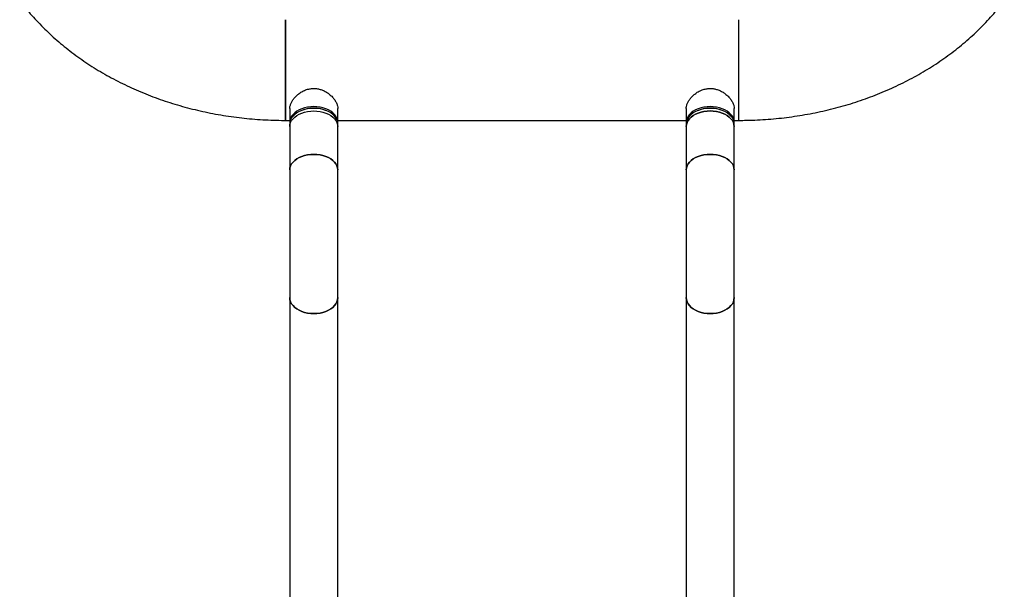
# Model space of a CAD drawing. Units: millimetres. Extents: x 17316 to 27499, y 37203 to 47258.
# Drawn here: x 19316 to 20185, y 40579 to 41082 of the extents above; entities that cross this region are included whole.
import ezdxf

# ---------------------------------------------------------------- set-up
doc = ezdxf.new("R2010")
doc.units = ezdxf.units.MM
doc.header["$LTSCALE"] = 200

msp = doc.modelspace()

# ---------------------------------------------------------------- linework, layer by layer
at = {"color": 7, "linetype": 'Continuous', "lineweight": 25}
for p, q in [((19550.8, 40992.85), (19550.8, 41081.75)), ((19550.8, 41081.75), (19550.8, 40992.85)), ((19950.8, 41081.75), (19950.8, 40992.85)), ((19950.8, 41081.75), (19950.8, 40992.85)), ((19554.6, 41003.25), (19554.6, 40991.34)), ((19565.35, 41001.69), (19564.26, 41001.24)), ((19587.33, 41001.24), (19586.24, 41001.69)), ((19597, 40991.34), (19597, 41003.25)), ((19904.6, 41003.25), (19904.6, 40991.34)), ((19915.35, 41001.69), (19914.26, 41001.24)), ((19937.33, 41001.24), (19936.24, 41001.69)), ((19947, 40991.34), (19947, 41003.25)), ((19550.8, 40992.85), (19554.6, 40992.85)), ((19597, 40992.85), (19904.6, 40992.85)), ((19947, 40992.85), (19950.8, 40992.85)), ((19554.6, 40989.81), (19554.6, 40987.51)), ((19554.6, 40987.51), (19554.6, 40949.21)), ((19597, 40987.51), (19597, 40989.81)), ((19597, 40949.21), (19597, 40987.51)), ((19904.6, 40989.81), (19904.6, 40987.51)), ((19904.6, 40987.51), (19904.6, 40949.21)), ((19947, 40987.51), (19947, 40989.81)), ((19947, 40949.21), (19947, 40987.51)), ((19554.6, 40949.21), (19554.6, 40836.38)), ((19597, 40836.38), (19597, 40949.21)), ((19904.6, 40949.21), (19904.6, 40836.38)), ((19947, 40836.38), (19947, 40949.21)), ((19554.6, 40836.38), (19554.6, 39282.48)), ((19597, 39282.48), (19597, 40836.38)), ((19904.6, 40836.38), (19904.6, 39282.48)), ((19947, 39282.48), (19947, 40836.38))]:
    msp.add_line(p, q, dxfattribs=at)
at = {"color": 7, "linetype": 'Continuous', "lineweight": 25, "flags": 128}
for points in [[(19575.8, 41004.96), (19573.03, 41004.85), (19570.31, 41004.5), (19567.68, 41003.93), (19565.2, 41003.14), (19562.89, 41002.15), (19560.8, 41000.97), (19558.98, 40999.63), (19557.44, 40998.15), (19556.21, 40996.55), (19555.32, 40994.86), (19554.78, 40993.12), (19554.6, 40991.34), (19554.63, 40990.57)], [(19597, 40989.81), (19596.81, 40991.58), (19596.27, 40993.33), (19595.38, 40995.02), (19594.16, 40996.62), (19592.61, 40998.1), (19590.79, 40999.44), (19588.7, 41000.62), (19586.4, 41001.61), (19583.91, 41002.4), (19581.28, 41002.97), (19578.56, 41003.32), (19575.8, 41003.43), (19573.03, 41003.32), (19570.31, 41002.97), (19567.68, 41002.4), (19565.2, 41001.61), (19562.89, 41000.62), (19560.8, 40999.44), (19558.98, 40998.1), (19557.44, 40996.62), (19556.21, 40995.02), (19555.32, 40993.33), (19554.78, 40991.58), (19554.6, 40989.81)], [(19554.6, 40987.51), (19554.78, 40989.29), (19555.32, 40991.03), (19556.21, 40992.72), (19557.44, 40994.32), (19558.98, 40995.8), (19560.8, 40997.14), (19562.89, 40998.32), (19565.2, 40999.31), (19567.68, 41000.1), (19570.31, 41000.67), (19573.03, 41001.02), (19575.8, 41001.13)], [(19554.6, 40987.51), (19554.78, 40989.29), (19555.32, 40991.03), (19556.21, 40992.72), (19557.44, 40994.32), (19558.98, 40995.8), (19560.8, 40997.14), (19562.89, 40998.32), (19565.2, 40999.31), (19567.68, 41000.1), (19570.31, 41000.67), (19573.03, 41001.02), (19575.8, 41001.13)], [(19596.96, 40990.57), (19597, 40991.34), (19596.81, 40993.12), (19596.27, 40994.86), (19595.38, 40996.55), (19594.16, 40998.15), (19592.61, 40999.63), (19590.79, 41000.97), (19588.7, 41002.15), (19586.4, 41003.14), (19583.91, 41003.93), (19581.28, 41004.5), (19578.56, 41004.85), (19575.8, 41004.96)], [(19575.8, 41001.13), (19578.56, 41001.02), (19581.28, 41000.67), (19583.91, 41000.1), (19586.4, 40999.31), (19588.7, 40998.32), (19590.79, 40997.14), (19592.61, 40995.8), (19594.16, 40994.32), (19595.38, 40992.72), (19596.27, 40991.03), (19596.81, 40989.29), (19597, 40987.51)], [(19575.8, 41001.13), (19578.56, 41001.02), (19581.28, 41000.67), (19583.91, 41000.1), (19586.4, 40999.31), (19588.7, 40998.32), (19590.79, 40997.14), (19592.61, 40995.8), (19594.16, 40994.32), (19595.38, 40992.72), (19596.27, 40991.03), (19596.81, 40989.29), (19597, 40987.51)], [(19925.8, 41004.96), (19923.03, 41004.85), (19920.31, 41004.5), (19917.68, 41003.93), (19915.2, 41003.14), (19912.89, 41002.15), (19910.8, 41000.97), (19908.98, 40999.63), (19907.44, 40998.15), (19906.21, 40996.55), (19905.32, 40994.86), (19904.78, 40993.12), (19904.6, 40991.34), (19904.63, 40990.57)], [(19947, 40989.81), (19946.81, 40991.58), (19946.27, 40993.33), (19945.38, 40995.02), (19944.16, 40996.62), (19942.61, 40998.1), (19940.79, 40999.44), (19938.7, 41000.62), (19936.4, 41001.61), (19933.91, 41002.4), (19931.28, 41002.97), (19928.56, 41003.32), (19925.8, 41003.43), (19923.03, 41003.32), (19920.31, 41002.97), (19917.68, 41002.4), (19915.2, 41001.61), (19912.89, 41000.62), (19910.8, 40999.44), (19908.98, 40998.1), (19907.44, 40996.62), (19906.21, 40995.02), (19905.32, 40993.33), (19904.78, 40991.58), (19904.6, 40989.81)], [(19947, 40987.51), (19946.81, 40989.29), (19946.27, 40991.03), (19945.38, 40992.72), (19944.16, 40994.32), (19942.61, 40995.8), (19940.79, 40997.14), (19938.7, 40998.32), (19936.4, 40999.31), (19933.91, 41000.1), (19931.28, 41000.67), (19928.56, 41001.02), (19925.8, 41001.13), (19923.03, 41001.02), (19920.31, 41000.67), (19917.68, 41000.1), (19915.2, 40999.31), (19912.89, 40998.32), (19910.8, 40997.14), (19908.98, 40995.8), (19907.44, 40994.32), (19906.21, 40992.72), (19905.32, 40991.03), (19904.78, 40989.29), (19904.6, 40987.51), (19904.6, 40987.51)], [(19904.6, 40987.51), (19904.78, 40989.29), (19905.32, 40991.03), (19906.21, 40992.72), (19907.44, 40994.32), (19908.98, 40995.8), (19910.8, 40997.14), (19912.89, 40998.32), (19915.2, 40999.31), (19917.68, 41000.1), (19920.31, 41000.67), (19923.03, 41001.02), (19925.8, 41001.13)], [(19946.96, 40990.57), (19947, 40991.34), (19946.81, 40993.12), (19946.27, 40994.86), (19945.38, 40996.55), (19944.16, 40998.15), (19942.61, 40999.63), (19940.79, 41000.97), (19938.7, 41002.15), (19936.4, 41003.14), (19933.91, 41003.93), (19931.28, 41004.5), (19928.56, 41004.85), (19925.8, 41004.96)], [(19925.8, 41001.13), (19928.56, 41001.02), (19931.28, 41000.67), (19933.91, 41000.1), (19936.4, 40999.31), (19938.7, 40998.32), (19940.79, 40997.14), (19942.61, 40995.8), (19944.16, 40994.32), (19945.38, 40992.72), (19946.27, 40991.03), (19946.81, 40989.29), (19947, 40987.51)], [(19597, 40949.21), (19596.81, 40950.98), (19596.27, 40952.73), (19595.38, 40954.42), (19594.16, 40956.02), (19592.61, 40957.5), (19590.79, 40958.84), (19588.7, 40960.02), (19586.4, 40961.01), (19583.91, 40961.8), (19581.28, 40962.37), (19578.56, 40962.72), (19575.8, 40962.83), (19573.03, 40962.72), (19570.31, 40962.37), (19567.68, 40961.8), (19565.2, 40961.01), (19562.89, 40960.02), (19560.8, 40958.84), (19558.98, 40957.5), (19557.44, 40956.02), (19556.21, 40954.42), (19555.32, 40952.73), (19554.78, 40950.98), (19554.6, 40949.21)], [(19554.6, 40949.21), (19554.78, 40950.98), (19555.32, 40952.73), (19556.21, 40954.42), (19557.44, 40956.02), (19558.98, 40957.5), (19560.8, 40958.84), (19562.89, 40960.02), (19565.2, 40961.01), (19567.68, 40961.8), (19570.31, 40962.37), (19573.03, 40962.72), (19575.8, 40962.83)], [(19575.8, 40962.83), (19578.56, 40962.72), (19581.28, 40962.37), (19583.91, 40961.8), (19586.4, 40961.01), (19588.7, 40960.02), (19590.79, 40958.84), (19592.61, 40957.5), (19594.16, 40956.02), (19595.38, 40954.42), (19596.27, 40952.73), (19596.81, 40950.98), (19597, 40949.21)], [(19904.6, 40949.21), (19904.78, 40950.98), (19905.32, 40952.73), (19906.21, 40954.42), (19907.44, 40956.02), (19908.98, 40957.5), (19910.8, 40958.84), (19912.89, 40960.02), (19915.2, 40961.01), (19917.68, 40961.8), (19920.31, 40962.37), (19923.03, 40962.72), (19925.8, 40962.83)], [(19947, 40949.21), (19946.81, 40950.98), (19946.27, 40952.73), (19945.38, 40954.42), (19944.16, 40956.02), (19942.61, 40957.5), (19940.79, 40958.84), (19938.7, 40960.02), (19936.4, 40961.01), (19933.91, 40961.8), (19931.28, 40962.37), (19928.56, 40962.72), (19925.8, 40962.83), (19923.03, 40962.72), (19920.31, 40962.37), (19917.68, 40961.8), (19915.2, 40961.01), (19912.89, 40960.02), (19910.8, 40958.84), (19908.98, 40957.5), (19907.44, 40956.02), (19906.21, 40954.42), (19905.32, 40952.73), (19904.78, 40950.98), (19904.6, 40949.21), (19904.6, 40949.21)], [(19925.8, 40962.83), (19928.56, 40962.72), (19931.28, 40962.37), (19933.91, 40961.8), (19936.4, 40961.01), (19938.7, 40960.02), (19940.79, 40958.84), (19942.61, 40957.5), (19944.16, 40956.02), (19945.38, 40954.42), (19946.27, 40952.73), (19946.81, 40950.98), (19947, 40949.21)], [(19597, 40836.38), (19596.81, 40834.53), (19596.27, 40832.71), (19595.38, 40830.95), (19594.16, 40829.29), (19592.61, 40827.74), (19590.79, 40826.35), (19588.7, 40825.13), (19586.4, 40824.1), (19583.91, 40823.27), (19581.28, 40822.68), (19578.56, 40822.32), (19575.8, 40822.19), (19573.03, 40822.32), (19570.31, 40822.68), (19567.68, 40823.27), (19565.2, 40824.1), (19562.89, 40825.13), (19560.8, 40826.35), (19558.98, 40827.74), (19557.44, 40829.29), (19556.21, 40830.95), (19555.32, 40832.71), (19554.78, 40834.53), (19554.6, 40836.38), (19554.6, 40836.38)], [(19554.6, 40836.38), (19554.78, 40834.53), (19555.32, 40832.71), (19556.21, 40830.95), (19557.44, 40829.29), (19558.98, 40827.74), (19560.8, 40826.35), (19562.89, 40825.13), (19565.2, 40824.1), (19567.68, 40823.27), (19570.31, 40822.68), (19573.03, 40822.32), (19575.8, 40822.19)], [(19575.8, 40822.19), (19578.56, 40822.32), (19581.28, 40822.68), (19583.91, 40823.27), (19586.4, 40824.1), (19588.7, 40825.13), (19590.79, 40826.35), (19592.61, 40827.74), (19594.16, 40829.29), (19595.38, 40830.95), (19596.27, 40832.71), (19596.81, 40834.53), (19597, 40836.38)], [(19904.6, 40836.38), (19904.78, 40834.53), (19905.32, 40832.71), (19906.21, 40830.95), (19907.44, 40829.29), (19908.98, 40827.74), (19910.8, 40826.35), (19912.89, 40825.13), (19915.2, 40824.1), (19917.68, 40823.27), (19920.31, 40822.68), (19923.03, 40822.32), (19925.8, 40822.19)], [(19947, 40836.38), (19946.81, 40834.53), (19946.27, 40832.71), (19945.38, 40830.95), (19944.16, 40829.29), (19942.61, 40827.74), (19940.79, 40826.35), (19938.7, 40825.13), (19936.4, 40824.1), (19933.91, 40823.27), (19931.28, 40822.68), (19928.56, 40822.32), (19925.8, 40822.19), (19923.03, 40822.32), (19920.31, 40822.68), (19917.68, 40823.27), (19915.2, 40824.1), (19912.89, 40825.13), (19910.8, 40826.35), (19908.98, 40827.74), (19907.44, 40829.29), (19906.21, 40830.95), (19905.32, 40832.71), (19904.78, 40834.53), (19904.6, 40836.38)], [(19925.8, 40822.19), (19928.56, 40822.32), (19931.28, 40822.68), (19933.91, 40823.27), (19936.4, 40824.1), (19938.7, 40825.13), (19940.79, 40826.35), (19942.61, 40827.74), (19944.16, 40829.29), (19945.38, 40830.95), (19946.27, 40832.71), (19946.81, 40834.53), (19947, 40836.38)]]:
    msp.add_lwpolyline(points, dxfattribs=at)
at = {"color": 7, "linetype": 'Continuous', "lineweight": 25}
for centre in [(19575.8, 40975.7), (19925.8, 40975.7)]:
    msp.add_arc(centre, 28.01, 68.10692, 111.89308, dxfattribs=at)
for points, knots in [([(19316.11, 41098.64), (19317.06, 41097.4), (19319.65, 41094.01), (19324.1, 41088.59), (19329.52, 41082.43), (19335.21, 41076.43), (19341.15, 41070.59), (19347.34, 41064.91), (19353.78, 41059.41), (19360.44, 41054.09), (19367.33, 41048.95), (19374.44, 41044.02), (19381.75, 41039.28), (19389.27, 41034.74), (19396.97, 41030.42), (19404.85, 41026.32), (19412.9, 41022.43), (19421.12, 41018.77), (19429.48, 41015.34), (19437.98, 41012.14), (19446.61, 41009.18), (19455.36, 41006.45), (19464.22, 41003.97), (19473.18, 41001.73), (19482.22, 40999.74), (19491.35, 40998), (19500.54, 40996.5), (19509.79, 40995.26), (19519.09, 40994.27), (19528.42, 40993.53), (19537.78, 40993.06), (19545.24, 40992.87), (19549.58, 40992.85), (19550.8, 40992.85)], [0, 0, 0, 0, 0.018994, 0.0518368, 0.0847275, 0.1176963, 0.1507386, 0.1838493, 0.2170229, 0.2502537, 0.283536, 0.3168638, 0.3502316, 0.383634, 0.4170659, 0.4505225, 0.4839996, 0.5174932, 0.5509999, 0.5845169, 0.6180414, 0.6515715, 0.6851055, 0.7186416, 0.7521789, 0.7857168, 0.819255, 0.8527933, 0.8863318, 0.9198707, 0.9534105, 0.9869516, 1, 1, 1, 1]), ([(19950.8, 40992.85), (19952.51, 40992.86), (19957.35, 40992.88), (19965.32, 40993.12), (19974.67, 40993.64), (19984, 40994.41), (19993.3, 40995.44), (20002.54, 40996.73), (20011.73, 40998.26), (20020.85, 41000.05), (20029.9, 41002.08), (20038.85, 41004.36), (20047.71, 41006.89), (20056.45, 41009.66), (20065.08, 41012.67), (20073.58, 41015.92), (20081.93, 41019.4), (20090.14, 41023.11), (20098.19, 41027.05), (20106.07, 41031.21), (20113.76, 41035.59), (20121.27, 41040.18), (20128.58, 41044.98), (20135.68, 41049.99), (20142.57, 41055.19), (20149.22, 41060.58), (20155.65, 41066.16), (20161.82, 41071.91), (20167.75, 41077.84), (20173.42, 41083.92), (20178.82, 41090.17), (20182.79, 41095.1), (20184.96, 41097.96), (20185.48, 41098.64)], [0, 0, 0, 0, 0.018423, 0.051967, 0.085515, 0.119066, 0.152621, 0.18618, 0.219745, 0.253314, 0.286888, 0.320467, 0.35405, 0.387637, 0.421226, 0.454816, 0.488406, 0.521992, 0.555572, 0.589143, 0.622701, 0.656242, 0.689761, 0.723254, 0.756714, 0.790136, 0.823514, 0.856841, 0.890111, 0.923318, 0.956455, 0.989517, 1, 1, 1, 1]), ([(19554.67, 41003.28), (19554.65, 41003.56), (19554.58, 41004.52), (19555.03, 41006.35), (19555.94, 41008.67), (19557.36, 41011.04), (19559.22, 41013.39), (19561.57, 41015.66), (19564.4, 41017.72), (19567.66, 41019.43), (19571.15, 41020.57), (19574.74, 41021.07), (19578.14, 41020.96), (19581.37, 41020.3), (19584.36, 41019.21), (19587.2, 41017.7), (19589.87, 41015.78), (19592.29, 41013.49), (19594.33, 41010.93), (19595.89, 41008.23), (19596.74, 41005.67), (19597.08, 41003.98), (19596.99, 41003.27), (19596.99, 41003.25)], [0, 0, 0, 0, 0.020032, 0.067565, 0.116445, 0.164774, 0.214294, 0.266865, 0.320807, 0.375989, 0.433027, 0.48391, 0.536598, 0.582836, 0.630311, 0.678785, 0.7284, 0.782236, 0.837569, 0.892175, 0.948666, 0.998588, 1, 1, 1, 1]), ([(19904.67, 41003.28), (19904.65, 41003.56), (19904.58, 41004.52), (19905.03, 41006.35), (19905.94, 41008.67), (19907.36, 41011.04), (19909.22, 41013.39), (19911.57, 41015.66), (19914.4, 41017.72), (19917.66, 41019.43), (19921.15, 41020.57), (19924.74, 41021.07), (19928.14, 41020.96), (19931.37, 41020.3), (19934.36, 41019.21), (19937.2, 41017.7), (19939.87, 41015.78), (19942.29, 41013.49), (19944.33, 41010.93), (19945.89, 41008.23), (19946.74, 41005.67), (19947.08, 41003.98), (19946.99, 41003.27), (19946.99, 41003.25)], [0, 0, 0, 0, 0.020032, 0.067565, 0.116445, 0.164774, 0.214294, 0.266865, 0.320807, 0.375989, 0.433027, 0.48391, 0.536598, 0.582836, 0.630311, 0.678785, 0.7284, 0.782236, 0.837569, 0.892175, 0.948666, 0.998588, 1, 1, 1, 1])]:
    msp.add_open_spline(points, degree=3, knots=knots, dxfattribs=at)

doc.saveas('drawing.dxf')
